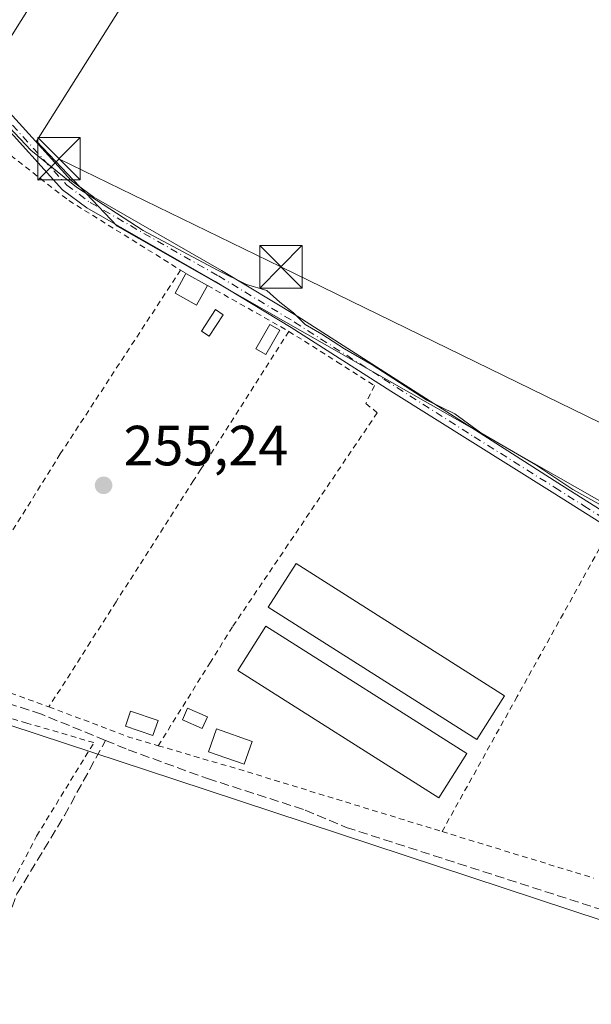
# Model space of a CAD drawing. Units: metres. Extents: x 629530 to 632986, y 4641707 to 4644091.
# Drawn here: x 631226 to 631327, y 4641964 to 4642139 of the extents above; entities that cross this region are included whole.
import ezdxf

# ---------------------------------------------------------------- set-up
doc = ezdxf.new("R2010")
doc.units = ezdxf.units.M
doc.header["$MEASUREMENT"] = 0
for name, pattern in [('DGN Style 2', [1.6480167562047852, 0.988810053722871, -0.6592067024819142]), ('DGN Style 3', [2.307223458686699, 1.648016756204785, -0.6592067024819142]), ('DGN Style 4', [2.6384748266838614, 1.318413404963828, -0.6592067024819142, 0.001648016756204785, -0.6592067024819142])]:
    doc.linetypes.add(name, pattern=pattern)
for name, color, linetype, lineweight in [('Alambrada', 7, 'DGN Style 2', 0), ('Camino Cxs', 7, 'Continuous', 0), ('Camino eje', 30, 'DGN Style 4', 13), ('Corriente artificial lineal', 4, 'DGN Style 3', 13), ('Cultivos herbáceos CxS', 92, 'Continuous', 0), ('Cultivos leñosos CxS', 92, 'Continuous', 0), ('Curva de nivel normal', 30, 'Continuous', 0), ('Edificación Cxs', 1, 'Continuous', 13), ('Edificación ligera Cxs', 1, 'Continuous', 0), ('Huerta CxS', 92, 'Continuous', 0), ('Instalación asistencial CxS', 254, 'Continuous', 0), ('Núcleo urbano CxS', 7, 'Continuous', 0), ('Punto de cota en terreno', 7, 'Continuous', 0), ('Rótulo de punto de cota en terreno', 7, 'Continuous', 0), ('Tendido', 6, 'Continuous', 0), ('Torre de tendido puntual', 7, 'Continuous', 0)]:
    doc.layers.add(name, color=color, linetype=linetype, lineweight=lineweight)
doc.styles.add('Style-Arial', font='txt')

# ---------------------------------------------------------------- blocks, each defined once
blk = doc.blocks.new('*U10')
at = {"layer": 'Cultivos herbáceos CxS', "color": 92, "linetype": 'Continuous', "lineweight": 0}
blk.add_polyline3d([(631398.0444999998, 4642014.006300001, 255.3473999999987), (631243.2629000006, 4642102.1129, 255.1165000000037), (631228.9753000002, 4642117.1941, 254.9314000000013), (631271.0440999996, 4642183.8693, 254.4814999999944), (631258.6207999998, 4642190.329399999, 254.3937000000006), (631279.4493000006, 4642223.598300001, 253.9428000000044), (631406.7503000004, 4642433.6987, 252.7703000000038)], dxfattribs=at)
blk = doc.blocks.new('*U15')
at = {"layer": 'Cultivos herbáceos CxS', "color": 92, "linetype": 'Continuous', "lineweight": 0}
blk.add_polyline3d([(631112.0151000004, 4642019.539799999, 257.5853999999963), (631125.3689000001, 4642023.676700001, 256.3312000000006), (631131.5900999998, 4642010.5119, 256.3368000000046), (631159.9549000004, 4642003.032099999, 256.699099999998), (631162.4493000006, 4642008.0211, 256.645399999994), (631160.8891000003, 4642019.863100001, 256.4354000000022), (631161.1347000003, 4642034.6171, 256.377999999997), (631253.4493000006, 4642004.216700001, 256.1150999999954), (631346.5828999998, 4641973.5251, 255.9615999999951)], dxfattribs=at)
blk = doc.blocks.new('5PATER')
at = {"layer": 'Cultivos leñosos CxS', "linetype": 'Continuous', "lineweight": 0}
h = blk.add_hatch(color=51, dxfattribs=at)
edge = h.paths.add_edge_path()
edge.add_ellipse((0, 0), major_axis=(-0.1095731443231308, -0.1110710700762829), ratio=0.9994222409660322, start_angle=0, end_angle=360)
blk = doc.blocks.new('5TTEND')
at = {"layer": 'Instalación asistencial CxS', "color": 7, "linetype": 'Continuous', "lineweight": 0}
for p, q in [((-0.375, 0.3754), (0.375, -0.3746)), ((0.3720000000000001, 0.3784000000000001), (-0.3720000000000001, -0.3776))]:
    blk.add_line(p, q, dxfattribs=at)
at = {"layer": 'Instalación asistencial CxS', "color": 7, "linetype": 'Continuous', "lineweight": 0, "flags": 128}
blk.add_lwpolyline([(-0.375, -0.3746), (0.375, -0.3746), (0.375, 0.3754), (-0.375, 0.3754), (-0.3720000000000001, -0.3776)], dxfattribs=at)

msp = doc.modelspace()

# ---------------------------------------------------------------- linework, layer by layer
at = {"layer": 'Alambrada', "color": 7, "linetype": 'DGN Style 2', "lineweight": 0, "extrusion": (-0.01368335726509124, 0.00840956334175518, 0.9998710141705065), "elevation": 30656.76785686176, "flags": 128}
msp.add_lwpolyline([(631198.8667521111, 4642000.705869738), (631199.8269099056, 4642000.115848874)], dxfattribs=at)
at = {"layer": 'Alambrada', "color": 7, "linetype": 'DGN Style 2', "lineweight": 0, "extrusion": (-0.4860090407365581, -0.8677440676587709, 0.1039973334530315), "elevation": -4334918.507520106, "flags": 128}
msp.add_lwpolyline([(-1717640.838566855, 453535.6067881911), (-1717634.763132865, 453535.5937173152), (-1717624.311904388, 453535.2309502384)], dxfattribs=at)
at = {"layer": 'Alambrada', "color": 7, "linetype": 'DGN Style 2', "lineweight": 0, "extrusion": (-0.01377099487774429, 0.004933389196755019, 0.9998930049615862), "elevation": 14466.8128912348, "flags": 128}
msp.add_lwpolyline([(631154.1417392151, 4642009.649404245), (631174.8842109499, 4642002.219313826)], dxfattribs=at)
at = {"layer": 'Alambrada', "color": 7, "linetype": 'DGN Style 2', "lineweight": 0, "extrusion": (-0.3011383091549443, -0.8649423959388426, 0.4014852057883025), "elevation": -4205061.440709864, "flags": 128}
msp.add_lwpolyline([(-930169.9468354462, 1843642.529642788), (-930154.6442247104, 1843641.531461296), (-930149.4294473514, 1843642.176643361)], dxfattribs=at)
at = {"layer": 'Alambrada', "color": 7, "linetype": 'DGN Style 2', "lineweight": 0, "extrusion": (0.2916596443471071, 0.9454920741533012, 0.144842637274415), "elevation": 4573131.586494678, "flags": 128}
msp.add_lwpolyline([(765113.039545594, -669182.8495010966), (765096.608396691, -669184.4634203536), (765060.5733520684, -669184.8389807494)], dxfattribs=at)
at = {"layer": 'Alambrada', "color": 7, "linetype": 'DGN Style 2', "lineweight": 0, "extrusion": (-0.1627647382533291, 0.04999289242809277, 0.9853975597128292), "elevation": 129565.8698168332, "flags": 128}
msp.add_lwpolyline([(-4622756.156112439, -748329.3015230309), (-4622756.15611244, -748300.7867011481)], dxfattribs=at)
at = {"layer": 'Alambrada', "color": 7, "linetype": 'DGN Style 2', "lineweight": 0}
for points in [[(631215.6201, 4642121.5101, 256.4554000000062), (631224.4200999998, 4642114.6501, 255.5149999999994), (631234.6801000005, 4642106.6801, 255.7351999999955), (631254.4600999998, 4642094.370100001, 256.4946000000054)], [(631254.4600999998, 4642094.370100001, 256.4946000000054), (631233.1801000005, 4642061.8301, 255.8111000000063), (631223.1201, 4642045.710100001, 256.6879000000045), (631214.2801000001, 4642031.5801, 257.2191000000021)], [(631273.6201, 4642083.530099999, 256.0050999999949), (631258.0500999996, 4642059.130100001, 255.7247000000062), (631256.7600999996, 4642057.130100001, 255.7263999999996), (631243.0500999996, 4642035.6801, 255.9182000000001), (631238.5100999996, 4642028.5801, 256.6744000000036), (631231.1801000005, 4642017.100099999, 258.6448999999994)], [(631273.6201, 4642083.530099999, 256.0050999999949), (631282.1300999997, 4642078.130100001, 256.3289999999979), (631288.7600999996, 4642073.950099999, 257.6132000000071), (631287.2301000003, 4642070.7601, 259.0402999999933), (631289.2600999996, 4642069.140100001, 257.7596000000049), (631273.5100999996, 4642045.850099999, 255.5138000000007), (631263.6501000002, 4642031.2601, 255.7063999999955), (631259.7500999998, 4642025.0101, 256.3151999999973), (631250.5100999996, 4642010.220100001, 258.3215999999957)], [(631350.4401000004, 4642035.0101, 256.2111000000005), (631330.3701, 4642048.300100001, 255.9489000000031), (631330.2001, 4642048.0101, 256.0304000000033), (631314.0100999996, 4642018.920100001, 255.8527999999933), (631300.7301000003, 4641995.030099999, 256.353099999993)], [(631202.0301000001, 4641970.890100001, 256.815499999997), (631215.0701000001, 4641955.190099999, 256.6751999999979), (631217.1700999998, 4641958.630100001, 256.5192999999999), (631218.4200999998, 4641962.050100001, 256.5724000000046), (631221.3701, 4641977.6501, 256.415599999993), (631223.2600999996, 4641983.280099999, 256.5170000000071), (631228.9801000003, 4641994.2301, 258.070200000002), (631239.1300999997, 4642010.7601, 257.9910999999993), (631227.2600999996, 4642014.2301, 257.9124000000011), (631211.6201, 4642018.800100001, 257.5399000000034), (631201.1401000004, 4642021.850099999, 257.0890000000072), (631178.8000999996, 4642029.940099999, 259.3801999999997), (631157.7600999996, 4642037.140100001, 256.5889000000025), (631157.6001000004, 4642029.2401, 256.7676999999967), (631163.1401000004, 4642021.300100001, 257.9529999999941), (631175.8501000004, 4642006.640100001, 259.9119000000064), (631187.8601000002, 4641991.050100001, 260.1189000000013), (631191.3201000001, 4641985.870100001, 258.4030999999959), (631198.4101, 4641975.2301, 256.5280000000057), (631202.0301000001, 4641970.890100001, 256.815499999997)]]:
    msp.add_polyline3d(points, dxfattribs=at)
at = {"layer": 'Camino Cxs', "color": 7, "linetype": 'Continuous', "lineweight": 0}
msp.add_polyline3d([(631210.1501000002, 4642129.720100001, 257.188599999994), (631210.9101, 4642130.537500001, 257.0083000000013), (631211.2901, 4642131.6501, 257.1189000000013), (631223.6300999997, 4642122.890100001, 254.8781000000017), (631235.0800999999, 4642110.2401, 255.6371000000072), (631239.0900999998, 4642107.2401, 255.2176999999938), (631261.7301000003, 4642094.290100001, 255.3070000000007), (631275.2200999996, 4642086.130100001, 255.2633999999962), (631321.2001, 4642056.7501, 255.1343000000052), (631351.6401000004, 4642037.530099999, 255.8904000000039), (631351.2251000004, 4642036.655099999, 256.0051999999997), (631350.8063000003, 4642035.782500001, 256.116200000004), (631320.1901000004, 4642055.0601, 255.2437999999966), (631291.6700999998, 4642072.970100001, 256.2835999999952), (631274.0401, 4642084.2301, 255.789300000004), (631260.6001000004, 4642092.360099999, 255.8690000000061), (631237.8601000002, 4642105.370100001, 255.5144), (631233.5701000001, 4642108.5801, 255.8947999999946), (631222.1401000004, 4642121.210100001, 255.109500000006)], close=True, dxfattribs=at)
for points in [[(631211.2901, 4642131.6501, 257.1189000000013), (631223.6300999997, 4642122.890100001, 254.8781000000017), (631235.0800999999, 4642110.2401, 255.6371000000072), (631239.0900999998, 4642107.2401, 255.2176999999938), (631261.7301000003, 4642094.290100001, 255.3070000000007), (631275.2200999996, 4642086.130100001, 255.2633999999962), (631321.2001, 4642056.7501, 255.1343000000052), (631351.6401000004, 4642037.530099999, 255.8904000000039)], [(631350.8024000004, 4642035.7849, 256.1156000000047), (631320.1901000004, 4642055.0601, 255.2437999999966), (631291.6700999998, 4642072.970100001, 256.2835999999952), (631274.0401, 4642084.2301, 255.789300000004), (631260.6001000004, 4642092.360099999, 255.8690000000061), (631237.8601000002, 4642105.370100001, 255.5144), (631233.5701000001, 4642108.5801, 255.8947999999946), (631222.1401000004, 4642121.210100001, 255.109500000006), (631210.1501000002, 4642129.720100001, 257.188599999994)]]:
    msp.add_polyline3d(points, dxfattribs=at)
at = {"layer": 'Camino eje', "color": 30, "linetype": 'DGN Style 4', "lineweight": 13}
msp.add_polyline3d([(631210.9101, 4642130.537500001, 257.0083000000013), (631216.7150999998, 4642126.4301, 255.1609000000026), (631222.8850999996, 4642122.050100001, 254.957899999994), (631234.3251, 4642109.4101, 255.7854999999981), (631238.4751000004, 4642106.3051, 255.3683000000019), (631261.1651, 4642093.325099999, 255.5636999999988), (631274.6300999997, 4642085.1801, 255.5142999999953), (631290.4369000001, 4642075.0823, 256.2229999999981), (631306.4351000005, 4642064.860099999, 255.2109000000055), (631320.6951000001, 4642055.905099999, 255.1941999999981), (631325.8400999998, 4642052.665100001, 255.2514999999985), (631334.7651000004, 4642047.030099999, 255.6668999999966), (631344.9301000005, 4642040.630100001, 255.4627000000037), (631351.2251000004, 4642036.655099999, 256.0051999999997)], dxfattribs=at)
at = {"layer": 'Corriente artificial lineal', "color": 4, "linetype": 'DGN Style 3', "lineweight": 13}
for points in [[(631241.1901000004, 4642011.1501, 255.9553000000014), (631229.8400999998, 4642015.790100001, 255.9279999999999), (631214.2301000003, 4642020.940099999, 256.0733000000037), (631193.9301000005, 4642027.120100001, 255.873900000006), (631176.3201000001, 4642033.2501, 256.0907000000007), (631165.1801000005, 4642037.710100001, 256.1217999999935), (631159.4200999998, 4642038.850099999, 256.1178999999975), (631158.1101000002, 4642039.340100001, 256.1172999999981), (631157.4501, 4642040.140100001, 256.1089000000065), (631157.5201000003, 4642041.520099999, 256.0602000000072), (631157.7600999996, 4642042.3101, 256.0181000000011), (631169.5701000001, 4642060.780099999, 255.5280999999959), (631211.1401000004, 4642127.2401, 255.1312000000034), (631211.9119999995, 4642128.469599999, 255.0868999999948)], [(631215.3550000006, 4641950.7246, 256.5853999999963), (631221.2401000002, 4641965.120100001, 256.1448999999994), (631222.0100999996, 4641968.0101, 256.079700000002), (631223.0601000005, 4641977.300100001, 256.4005000000034), (631225.5201000003, 4641983.9901, 256.340200000006), (631233.9200999998, 4641997.870100001, 256.084799999997), (631241.1901000004, 4642011.1501, 255.9553000000014)], [(631241.1901000004, 4642011.1501, 255.9553000000014), (631245.1901000004, 4642009.5101, 256.0204999999987), (631259.2500999998, 4642004.390100001, 256.0880999999936), (631276.5100999996, 4641998.840100001, 255.9441999999981), (631283.7801000001, 4641995.7601, 255.9597999999969), (631332.0800999999, 4641980.210100001, 256.0203000000038), (631345.8601000002, 4641975.590100001, 255.7887000000046), (631362.4001000002, 4641969.460100001, 256.0619000000006), (631385.4200999998, 4641960.130100001, 256.0255999999936), (631398.0401, 4641955.940099999, 255.1677999999956), (631407.8137999997, 4641952.1829, 253.7151000000013)]]:
    msp.add_polyline3d(points, dxfattribs=at)
at = {"layer": 'Cultivos herbáceos CxS', "color": 92, "linetype": 'Continuous', "lineweight": 0}
for points in [[(631258.6207999998, 4642190.329399999, 254.3937000000006), (631271.0440999996, 4642183.8693, 254.4814999999944), (631228.9753000002, 4642117.1941, 254.9314000000013), (631243.2629000006, 4642102.1129, 255.1165000000037), (631398.0444999998, 4642014.006300001, 255.3473999999987), (631415.0027000001, 4642007.839600001, 253.9143999999942)], [(631161.1347000003, 4642034.6171, 256.377999999997), (631253.4493000006, 4642004.216700001, 256.1150999999954), (631346.5828999998, 4641973.5251, 255.9615999999951), (631396.3246999999, 4641954.475099999, 255.3791000000056), (631402.4589000001, 4641942.739800001, 254.4673000000039)]]:
    msp.add_polyline3d(points, dxfattribs=at)
at = {"layer": 'Curva de nivel normal', "color": 30, "linetype": 'Continuous', "lineweight": 0, "elevation": 255, "flags": 128}
msp.add_lwpolyline([(631333.9600000001, 4642049.940099999), (631323.8399999999, 4642055.530099999), (631317.3200000003, 4642059.940099999), (631307.6100000005, 4642065.550100001), (631302.9800000006, 4642068.9101), (631298.0599999997, 4642071.3301), (631288.3600000005, 4642077.630100001), (631283.4800000006, 4642080.420100001), (631279.4299999997, 4642083.030099999), (631276.4900000002, 4642084.7601), (631274.4500000002, 4642086.800100001), (631272.0300000003, 4642088.710100001), (631269.7300000006, 4642090.780099999), (631266.1100000005, 4642091.800100001), (631260.9800000006, 4642094.370100001), (631247.8700000001, 4642101.360099999), (631236.0199999996, 4642109.040100001), (631227.9400000004, 4642115.5801), (631220.25, 4642123.7501), (631214.79, 4642131.920100001), (631213.8586999997, 4642134.0448)], dxfattribs=at)
at = {"layer": 'Edificación Cxs', "color": 1, "linetype": 'Continuous', "lineweight": 13, "extrusion": (0.02671985116494242, -0.01504749511975674, 0.9995297006314242), "elevation": -52728.44056713348, "flags": 128}
msp.add_lwpolyline([(4354552.722242188, 1727022.997882772), (4354552.722242188, 1727018.634684125)], dxfattribs=at)
at = {"layer": 'Edificación Cxs', "color": 1, "linetype": 'Continuous', "lineweight": 13}
for points in [[(631259.2200999996, 4642091.640100001, 256.3788999999961), (631257.3000999996, 4642088.1801, 257.795499999993), (631253.4801000003, 4642090.300100001, 257.6137000000017), (631255.4200999998, 4642093.780099999, 256.5127000000066)], [(631267.1300999997, 4642010.9901, 255.9116000000067), (631265.7100999998, 4642006.940099999, 256.8139999999985), (631259.4101, 4642009.140100001, 256.8077999999951), (631260.8201000001, 4642013.190099999, 256.4226000000053), (631267.1300999997, 4642010.9901, 255.9116000000067)]]:
    msp.add_polyline3d(points, dxfattribs=at)
for points in [[(631259.2200999996, 4642091.640100001, 257.795499999993), (631257.3000999996, 4642088.1801, 257.795499999993), (631253.4801000003, 4642090.300100001, 257.795499999993), (631255.4200999998, 4642093.780099999, 257.795499999993)], [(631267.1300999997, 4642010.9901, 256.8139999999985), (631265.7100999998, 4642006.940099999, 256.8139999999985), (631259.4101, 4642009.140100001, 256.8139999999985), (631260.8201000001, 4642013.190099999, 256.8139999999985)]]:
    msp.add_3dface(points, dxfattribs=at)
at = {"layer": 'Edificación ligera Cxs', "color": 1, "linetype": 'Continuous', "lineweight": 0}
for points in [[(631262.0100999996, 4642086.460100001, 257.6941999999981), (631259.5500999996, 4642082.670100001, 259.3141999999934), (631258.1401000004, 4642083.5801, 258.8162000000011), (631260.6201, 4642087.370100001, 257.4459000000061), (631262.0100999996, 4642086.460100001, 257.6941999999981)], [(631272.0100999996, 4642083.720100001, 256.4070000000065), (631269.5301000001, 4642079.460100001, 258.6750999999931), (631267.8000999996, 4642080.460100001, 259.8136999999988), (631270.2801000001, 4642084.7301, 256.8779000000068), (631272.0100999996, 4642083.720100001, 256.4070000000065)], [(631311.8000999996, 4642019.050100001, 256.0421000000061), (631306.8901000004, 4642011.300100001, 256.6879000000045), (631269.9801000003, 4642034.7301, 256.1968999999954), (631274.8901000004, 4642042.470100001, 255.6076999999932), (631311.8000999996, 4642019.050100001, 256.0421000000061)], [(631305.1001000004, 4642008.840100001, 256.5362000000023), (631300.1300999997, 4642001.0101, 256.506899999993), (631264.5800999999, 4642023.540100001, 256.3166999999958), (631269.5500999996, 4642031.370100001, 256.2498000000051), (631305.1001000004, 4642008.840100001, 256.5362000000023)], [(631259.2001, 4642015.3301, 256.3119000000006), (631258.2801000001, 4642013.2401, 256.8703999999998), (631254.7801000001, 4642014.780099999, 257.2856000000029), (631255.6901000004, 4642016.870100001, 256.7991999999941), (631259.2001, 4642015.3301, 256.3119000000006)], [(631250.5000999998, 4642014.6601, 257.616599999994), (631249.5701000001, 4642012.0101, 258.1349000000046), (631244.6901000004, 4642013.690099999, 257.2008999999962), (631245.6201, 4642016.350099999, 256.7063000000053), (631250.5000999998, 4642014.6601, 257.616599999994)]]:
    msp.add_polyline3d(points, dxfattribs=at)
for points in [[(631262.0100999996, 4642086.460100001, 259.3141999999934), (631259.5500999996, 4642082.670100001, 259.3141999999934), (631258.1401000004, 4642083.5801, 259.3141999999934), (631260.6201, 4642087.370100001, 259.3141999999934)], [(631272.0100999996, 4642083.720100001, 259.8136999999988), (631269.5301000001, 4642079.460100001, 259.8136999999988), (631267.8000999996, 4642080.460100001, 259.8136999999988), (631270.2801000001, 4642084.7301, 259.8136999999988)], [(631311.8000999996, 4642019.050100001, 256.6879000000045), (631306.8901000004, 4642011.300100001, 256.6879000000045), (631269.9801000003, 4642034.7301, 256.6879000000045), (631274.8901000004, 4642042.470100001, 256.6879000000045)], [(631305.1001000004, 4642008.840100001, 256.5362000000023), (631300.1300999997, 4642001.0101, 256.5362000000023), (631264.5800999999, 4642023.540100001, 256.5362000000023), (631269.5500999996, 4642031.370100001, 256.5362000000023)], [(631259.2001, 4642015.3301, 257.2856000000029), (631258.2801000001, 4642013.2401, 257.2856000000029), (631254.7801000001, 4642014.780099999, 257.2856000000029), (631255.6901000004, 4642016.870100001, 257.2856000000029)], [(631250.5000999998, 4642014.6601, 258.1349000000046), (631249.5701000001, 4642012.0101, 258.1349000000046), (631244.6901000004, 4642013.690099999, 258.1349000000046), (631245.6201, 4642016.350099999, 258.1349000000046)]]:
    msp.add_3dface(points, dxfattribs=at)
at = {"layer": 'Huerta CxS', "color": 92, "linetype": 'Continuous', "lineweight": 0, "extrusion": (0.005731294436698143, 0.009154464469461162, 0.9999416723211196), "elevation": 46369.07431428323, "flags": 128}
msp.add_lwpolyline([(631246.794071383, 4641960.357364889), (631149.2981995457, 4641804.638539806)], dxfattribs=at)
at = {"layer": 'Huerta CxS', "color": 92, "linetype": 'Continuous', "lineweight": 0}
msp.add_polyline3d([(631415.0027000001, 4642007.839600001, 253.9143999999942), (631414.0500999996, 4642001.950099999, 254.0476000000053), (631412.9901000002, 4641992.670100001, 253.9054000000033), (631411.5900999998, 4641983.950099999, 253.7605999999942), (631410.5601000005, 4641975.050100001, 253.9535999999935), (631408.6901000004, 4641964.720100001, 253.7225999999937), (631406.1901000004, 4641954.420100001, 253.7275999999983), (631405.7401000002, 4641952.9801, 253.7431999999972), (631402.9801000003, 4641944.0101, 254.422000000006), (631402.4589000001, 4641942.739800001, 254.4673000000039), (631396.3246999999, 4641954.475099999, 255.3791000000056), (631346.5828999998, 4641973.5251, 255.9615999999951), (631253.4493000006, 4642004.216700001, 256.1150999999954), (631161.1347000003, 4642034.6171, 256.377999999997), (631258.6207999998, 4642190.329399999, 254.3937000000006), (631271.0440999996, 4642183.8693, 254.4814999999944), (631228.9753000002, 4642117.1941, 254.9314000000013), (631243.2629000006, 4642102.1129, 255.1165000000037), (631398.0444999998, 4642014.006300001, 255.3473999999987)], close=True, dxfattribs=at)
for points in [[(631258.6207999998, 4642190.329399999, 254.3937000000006), (631271.0440999996, 4642183.8693, 254.4814999999944), (631228.9753000002, 4642117.1941, 254.9314000000013), (631243.2629000006, 4642102.1129, 255.1165000000037), (631398.0444999998, 4642014.006300001, 255.3473999999987), (631415.0027000001, 4642007.839600001, 253.9143999999942)], [(631161.1347000003, 4642034.6171, 256.377999999997), (631253.4493000006, 4642004.216700001, 256.1150999999954), (631346.5828999998, 4641973.5251, 255.9615999999951), (631396.3246999999, 4641954.475099999, 255.3791000000056), (631402.4589000001, 4641942.739800001, 254.4673000000039)]]:
    msp.add_polyline3d(points, dxfattribs=at)
at = {"layer": 'Núcleo urbano CxS', "color": 7, "linetype": 'Continuous', "lineweight": 0, "extrusion": (0.005731294436698143, 0.009154464469461162, 0.9999416723211196), "elevation": 46369.07431428323, "flags": 128}
msp.add_lwpolyline([(631246.794071383, 4641960.357364889), (631149.2981995457, 4641804.638539806)], dxfattribs=at)
at = {"layer": 'Núcleo urbano CxS', "color": 7, "linetype": 'Continuous', "lineweight": 0}
msp.add_polyline3d([(631209.3306999998, 4642268.880700001, 254.478099999993), (631232.7062999997, 4642254.261700001, 254.4750000000058), (631254.3164999997, 4642240.7487, 254.2776000000013), (631272.4660999998, 4642228.363500001, 254.0602999999974), (631279.4493000006, 4642223.598300001, 253.9428000000044), (631258.6207999998, 4642190.329399999, 254.3937000000006), (631161.1347000003, 4642034.6171, 256.377999999997), (631150.1863000002, 4642036.7269, 256.4713999999949), (631149.9918999998, 4642036.793500001, 256.468399999998), (631131.6564999997, 4642043.088099999, 256.2516000000033), (631082.8938999996, 4642059.7797, 256.3969999999972), (631127.0000999998, 4642135.725299999, 256.0558000000019), (631141.5327000003, 4642160.051899999, 255.7140000000072), (631147.2758999999, 4642169.669500001, 255.5558000000019), (631099.9345000006, 4642198.706900001, 255.4006999999983), (631145.9250999996, 4642271.797499999, 254.6426999999967), (631162.4447, 4642298.197100001, 254.3923000000068), (631186.6513, 4642283.0615, 254.4407000000065)], close=True, dxfattribs=at)
at = {"layer": 'Tendido', "color": 6, "linetype": 'Continuous', "lineweight": 0}
msp.add_polyline3d([(631430.7300000006, 4642016.51, 258.2142000000022), (631346.0700000003, 4642058.939999999, 255.5418000000063), (631272.2094000002, 4642094.936600001, 255.0038000000059), (631232.9500000002, 4642114.07, 255.8607000000048)], dxfattribs=at)

# ---------------------------------------------------------------- block references
at = {"layer": 'Cultivos herbáceos CxS', "color": 92, "linetype": 'Continuous', "lineweight": 0}
for name in ['*U10', '*U15']:
    msp.add_blockref(name, (0, 0), dxfattribs=at)
at = {"layer": 'Punto de cota en terreno', "color": 7, "linetype": 'Continuous', "lineweight": 0, "xscale": 10, "yscale": 10, "zscale": 10}
msp.add_blockref('5PATER', (631240.8399999999, 4642056.289999999, 255.2400000000052), dxfattribs=at)
at = {"layer": 'Torre de tendido puntual', "color": 7, "linetype": 'Continuous', "lineweight": 0, "xscale": 10, "yscale": 10, "zscale": 10}
for p in [(631232.9500000002, 4642114.07, 255.8607000000048), (631272.2094000002, 4642094.936600001, 255.0038000000059)]:
    msp.add_blockref('5TTEND', p, dxfattribs=at)

# ---------------------------------------------------------------- texts
at = {"layer": 'Rótulo de punto de cota en terreno', "color": 7, "linetype": 'Continuous', "lineweight": 0, "style": 'Style-Arial'}
msp.add_text('255,24', height=7.000000000000002, dxfattribs=at).set_placement((631244.3678000001, 4642059.8178))

doc.saveas('drawing.dxf')
